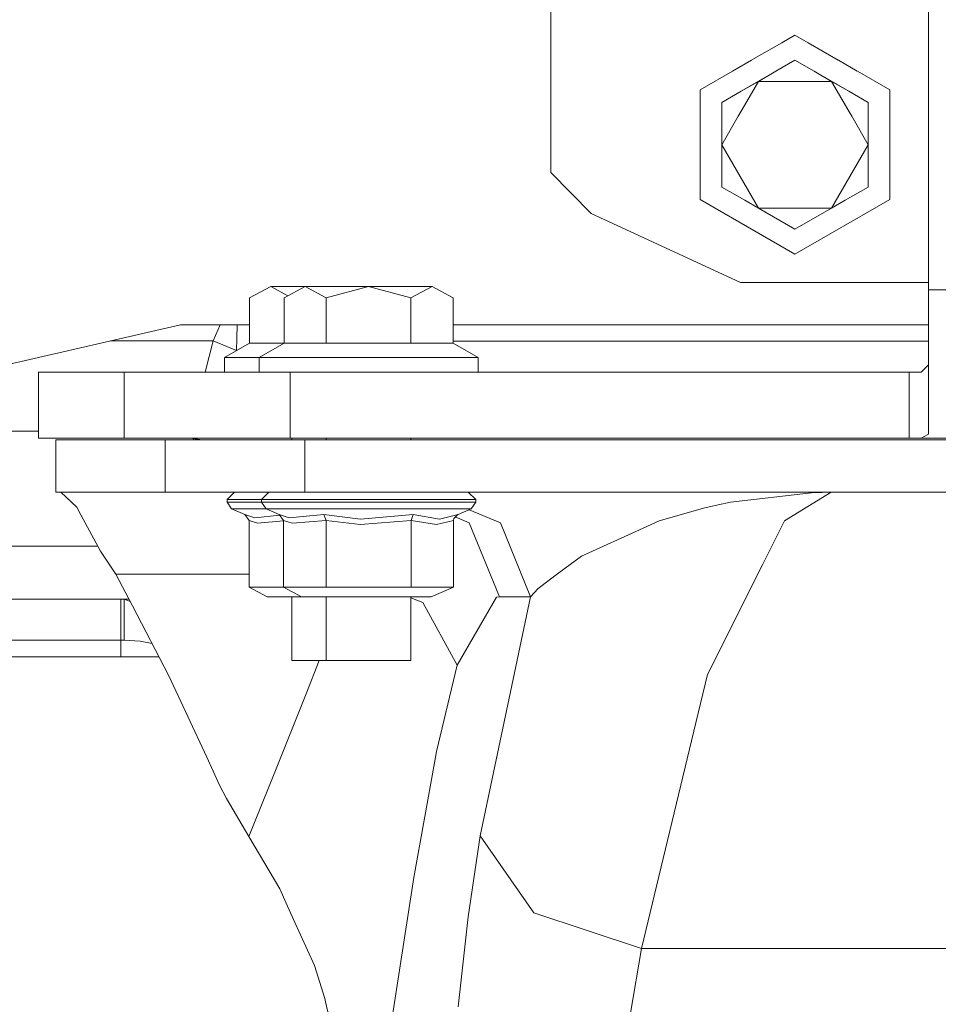
# Model space of a CAD drawing. Units: millimetres. Extents: x 984 to 9092, y -1496 to 1707.
# Drawn here: x 1435 to 1547, y 292 to 412 of the extents above; entities that cross this region are included whole.
import ezdxf

# ---------------------------------------------------------------- set-up
doc = ezdxf.new("R2010")
doc.units = ezdxf.units.MM
doc.layers.add('1', color=7, linetype='Continuous', true_color=0xffffff)

msp = doc.modelspace()

# ---------------------------------------------------------------- linework, layer by layer
at = {"layer": '1', "color": 18, "linetype": 'Continuous', "lineweight": 13}
for p, q in [((1545.837164, 378.899992), (1545.837164, 420.399994)), ((1500, 412.750006), (1500, 393.18198)), ((1528.033564, 408.923512), (1529.632807, 409.846842)), ((1529.632807, 409.846842), (1531.232911, 408.923034)), ((1524.405979, 406.82911), (1528.021476, 408.916533)), ((1531.244171, 408.916533), (1534.891852, 406.810571)), ((1522.064071, 405.476998), (1524.357795, 406.80129)), ((1529.632807, 406.811982), (1527.290196, 405.459476)), ((1527.300686, 405.454643), (1529.632807, 406.802416)), ((1529.632807, 406.811982), (1529.632807, 406.802416)), ((1531.975318, 405.459533), (1529.632807, 406.811982)), ((1529.632807, 406.802416), (1531.964973, 405.454761)), ((1534.908069, 406.801209), (1537.201481, 405.477124)), ((1518.114805, 403.196871), (1522.046311, 405.466744)), ((1527.289622, 405.459145), (1523.109656, 403.045841)), ((1525.186777, 404.232979), (1527.300109, 405.45431)), ((1531.965643, 405.454374), (1534.079313, 404.232979)), ((1536.156072, 403.045775), (1531.975992, 405.459145)), ((1537.219243, 405.466869), (1541.151047, 403.196871)), ((1518.114805, 389.89687), (1518.114805, 403.196871)), ((1523.109586, 403.045801), (1520.740271, 401.677877)), ((1523.089921, 400.601329), (1525.186777, 404.232979)), ((1523.108599, 403.034335), (1525.186777, 404.232979)), ((1525.186777, 404.232979), (1529.379982, 404.232979)), ((1529.386547, 404.232979), (1529.879075, 404.232979)), ((1529.885641, 404.232979), (1534.079313, 404.232979)), ((1534.079313, 404.232979), (1536.157116, 403.034423)), ((1534.079313, 404.232979), (1536.175955, 400.60131)), ((1538.525343, 401.677877), (1536.15613, 403.045742)), ((1541.151047, 403.196871), (1541.151047, 389.89687)), ((1520.740271, 401.66834), (1523.10853, 403.034295)), ((1536.157174, 403.03439), (1538.525343, 401.66834)), ((1520.740271, 401.677877), (1520.740271, 401.66834)), ((1520.740271, 401.677877), (1520.740271, 401.66834)), ((1520.740271, 398.969402), (1520.740271, 401.66834)), ((1538.525343, 401.677877), (1538.525343, 401.66834)), ((1538.525343, 401.677877), (1538.525343, 401.66834)), ((1538.525343, 401.66834), (1538.525343, 396.53185)), ((1520.740271, 396.53185), (1522.748781, 400.010491)), ((1522.749014, 400.010894), (1523.089812, 400.60114)), ((1536.176064, 400.601122), (1536.516858, 400.010819)), ((1536.517091, 400.010416), (1538.525343, 396.53185)), ((1520.740271, 396.53185), (1520.740271, 398.968815)), ((1520.740271, 391.400188), (1520.740271, 396.53185)), ((1525.186777, 388.830751), (1520.740271, 396.53185)), ((1534.079313, 388.830751), (1538.525343, 396.53185)), ((1538.525343, 391.400188), (1538.525343, 396.53185)), ((1500, 393.18198), (1504.884481, 388.183326)), ((1523.53396, 389.78584), (1520.740271, 391.400188)), ((1538.525343, 391.400188), (1535.731843, 389.785776)), ((1518.114805, 389.89687), (1529.632807, 383.246899)), ((1529.632807, 383.246899), (1541.151047, 389.89687)), ((1525.186777, 388.830751), (1523.533997, 389.785819)), ((1529.632807, 386.266112), (1525.186777, 388.830751)), ((1529.528629, 388.830751), (1525.186777, 388.830751)), ((1529.587806, 388.830751), (1529.53736, 388.830751)), ((1529.729287, 388.830751), (1529.588665, 388.830751)), ((1534.079313, 388.830751), (1529.632807, 386.266112)), ((1534.079313, 388.830751), (1529.736984, 388.830751)), ((1535.731806, 389.785755), (1534.079313, 388.830751)), ((1504.884481, 388.183326), (1523.000002, 379.790008)), ((1465.970993, 379.299998), (1463.40394, 377.924323)), ((1468.065001, 378.177826), (1465.970993, 379.299998)), ((1470.158815, 379.299998), (1465.970993, 379.299998)), ((1470.158815, 379.299998), (1467.592001, 377.924323)), ((1472.725868, 377.924323), (1470.158815, 379.299998)), ((1477.859974, 379.299998), (1470.158815, 379.299998)), ((1477.859974, 379.299998), (1472.725868, 377.924323)), ((1482.99408, 377.924323), (1477.859974, 379.299998)), ((1485.561132, 379.299998), (1477.859974, 379.299998)), ((1485.561132, 379.299998), (1482.99408, 377.924323)), ((1488.128185, 377.924323), (1485.561132, 379.299998)), ((1523.000002, 379.790008), (1545.837164, 379.790008)), ((1700.484514, 378.899992), (1545.837164, 378.899992)), ((1545.837164, 366.172075), (1545.837164, 378.899992)), ((1463.40394, 372.450411), (1463.40394, 377.924323)), ((1467.592001, 372.450411), (1467.592001, 377.924323)), ((1472.725868, 372.450411), (1472.725868, 377.924323)), ((1482.99408, 372.450411), (1482.99408, 377.924323)), ((1488.128185, 372.450411), (1488.128185, 377.924323)), ((1433.205366, 369.650006), (1455.000162, 374.650002)), ((1455.000162, 374.650002), (1463.40394, 374.650002)), ((1459.004402, 372.705668), (1459.825872, 374.650002)), ((1461.873293, 373.002052), (1461.914715, 374.650002)), ((1488.128185, 374.650002), (1545.837164, 374.650002)), ((1459.004402, 372.705668), (1446.524884, 372.705668)), ((1458.018585, 368.900001), (1459.004402, 372.705668)), ((1459.004402, 372.705668), (1461.81798, 371.554703)), ((1460.37221, 370.700002), (1463.40394, 372.450411)), ((1461.81798, 371.554703), (1461.873293, 373.002052)), ((1463.40394, 372.450411), (1467.592001, 372.450411)), ((1464.560032, 370.700002), (1467.592001, 372.450411)), ((1467.592001, 372.450411), (1472.725868, 372.450411)), ((1472.725868, 372.450411), (1482.99408, 372.450411)), ((1482.99408, 372.450411), (1488.128185, 372.450411)), ((1488.128185, 372.671515), (1545.837164, 372.671515)), ((1491.160154, 370.700002), (1488.128185, 372.450411)), ((1461.81798, 371.554703), (1462.281438, 371.80232)), ((1461.818466, 371.535017), (1461.81798, 371.554703)), ((1464.560032, 370.700002), (1460.37221, 370.700002)), ((1460.37221, 368.900001), (1460.37221, 370.700002)), ((1471.210003, 370.700002), (1464.560032, 370.700002)), ((1464.560032, 368.900001), (1464.560032, 370.700002)), ((1471.210003, 370.700002), (1484.509945, 370.700002)), ((1484.509945, 370.700002), (1491.160154, 370.700002)), ((1491.160154, 368.900001), (1491.160154, 370.700002)), ((1544.938087, 368.900001), (1545.837164, 369.799227)), ((1437.782049, 368.900001), (1439.236403, 368.900001)), ((1437.782049, 368.900001), (1437.782049, 360.900015)), ((1439.236403, 368.900001), (1446.087122, 368.900001)), ((1446.087122, 368.900001), (1448.038101, 368.900001)), ((1448.038101, 368.900001), (1448.189497, 368.900001)), ((1448.189497, 368.900001), (1448.189497, 360.900015)), ((1463.658571, 368.900001), (1448.189497, 368.900001)), ((1468.345881, 368.900001), (1463.658571, 368.900001)), ((1468.345881, 368.900001), (1482.444525, 368.900001)), ((1468.345881, 368.900001), (1468.345881, 360.900015)), ((1482.444525, 368.900001), (1486.646891, 368.900001)), ((1505.730391, 368.900001), (1486.646891, 368.900001)), ((1526.041746, 368.900001), (1505.730391, 368.900001)), ((1526.041746, 368.900001), (1543.510199, 368.900001)), ((1543.510199, 368.900001), (1543.510199, 360.900015)), ((1543.510199, 368.900001), (1544.938087, 368.900001)), ((1545.837164, 361.383617), (1545.837164, 366.172075)), ((1340.336561, 361.763686), (1437.782049, 361.763686)), ((1544.938087, 360.900015), (1545.837164, 361.383617)), ((1439.236403, 360.900015), (1437.782049, 360.900015)), ((1439.236403, 360.900015), (1446.087122, 360.900015)), ((1442.261457, 360.680014), (1439.888239, 360.680014)), ((1439.888239, 354.330003), (1439.888239, 360.680014)), ((1442.261457, 360.680014), (1446.701288, 360.680014)), ((1446.087122, 360.900015), (1448.038101, 360.900015)), ((1453.164577, 360.680014), (1446.701288, 360.680014)), ((1448.038101, 360.900015), (1448.189497, 360.900015)), ((1448.189497, 360.900015), (1463.658571, 360.900015)), ((1453.164577, 360.680014), (1453.164577, 354.330003)), ((1470.111609, 360.680014), (1453.164577, 360.680014)), ((1456.155062, 360.900015), (1457.675907, 360.680014)), ((1456.582319, 360.680014), (1456.60066, 360.835556)), ((1468.345881, 360.900015), (1463.658571, 360.900015)), ((1482.444525, 360.900015), (1468.345881, 360.900015)), ((1468.534231, 360.680014), (1468.534231, 360.900015)), ((1470.111609, 360.680014), (1470.111609, 354.330003)), ((1533.432245, 360.680014), (1470.111609, 360.680014)), ((1472.722292, 360.680014), (1472.722292, 360.900015)), ((1486.646891, 360.900015), (1482.444525, 360.900015)), ((1482.997656, 360.680014), (1482.997656, 360.900015)), ((1505.730391, 360.900015), (1486.646891, 360.900015)), ((1505.730391, 360.900015), (1526.041746, 360.900015)), ((1526.041746, 360.900015), (1543.510199, 360.900015)), ((1533.568144, 360.679716), (1533.432245, 360.680014)), ((1533.865452, 360.67915), (1533.568144, 360.679716)), ((1534.016848, 360.678852), (1533.865452, 360.67915)), ((1551.734209, 360.678852), (1534.016848, 360.678852)), ((1543.510199, 360.900015), (1544.938087, 360.900015)), ((1583.260059, 360.900015), (1544.938087, 360.900015)), ((1439.888239, 354.330003), (1442.261457, 354.330003)), ((1442.429781, 352.507919), (1440.476656, 354.330003)), ((1442.261457, 354.330003), (1446.701288, 354.330003)), ((1453.164577, 354.330003), (1446.701288, 354.330003)), ((1470.111609, 354.330003), (1453.164577, 354.330003)), ((1461.571932, 354.330003), (1460.67214, 353.430003)), ((1465.759993, 354.330003), (1464.859962, 353.430003)), ((1533.432245, 354.330003), (1470.111609, 354.330003)), ((1489.959955, 354.330003), (1490.859985, 353.430003)), ((1531.620741, 354.263633), (1521.809816, 353.112042)), ((1528.349876, 350.856245), (1534.012079, 354.326755)), ((1532.393932, 354.294211), (1531.620741, 354.263633)), ((1532.393932, 354.294211), (1532.915354, 354.309738)), ((1533.286572, 354.318172), (1532.915354, 354.309738)), ((1533.706903, 354.324698), (1533.286572, 354.318172)), ((1533.432245, 354.330003), (1533.568144, 354.329586)), ((1533.858061, 354.328722), (1533.568144, 354.329586)), ((1533.894777, 354.326278), (1533.706903, 354.324698)), ((1533.865452, 354.328722), (1533.858061, 354.328722)), ((1534.016848, 354.328245), (1533.865452, 354.328722)), ((1534.012079, 354.326755), (1533.894777, 354.326278)), ((1534.012079, 354.326755), (1534.016848, 354.328245)), ((1551.729679, 354.326755), (1534.012079, 354.326755)), ((1551.734209, 354.328245), (1534.016848, 354.328245)), ((1460.67214, 353.430003), (1462.413788, 353.430003)), ((1460.67214, 353.430003), (1460.67214, 353.131354)), ((1460.67214, 353.131354), (1461.227655, 352.299869)), ((1462.413788, 353.131354), (1460.67214, 353.131354)), ((1462.413788, 353.430003), (1464.859962, 353.430003)), ((1462.413788, 353.131354), (1464.859962, 353.131354)), ((1464.859962, 353.430003), (1466.60161, 353.430003)), ((1464.859962, 353.430003), (1464.859962, 353.131354)), ((1464.859962, 353.131354), (1465.415716, 352.299869)), ((1466.60161, 353.131354), (1464.859962, 353.131354)), ((1466.60161, 353.430003), (1471.359968, 353.430003)), ((1466.60161, 353.131354), (1471.359968, 353.131354)), ((1471.359968, 353.430003), (1477.859974, 353.430003)), ((1477.859974, 353.131354), (1471.359968, 353.131354)), ((1484.35998, 353.430003), (1477.859974, 353.430003)), ((1477.859974, 353.131354), (1484.35998, 353.131354)), ((1489.118338, 353.430003), (1484.35998, 353.430003)), ((1484.35998, 353.131354), (1489.118338, 353.131354)), ((1489.118338, 353.430003), (1490.859985, 353.430003)), ((1489.118338, 353.131354), (1490.859985, 353.131354)), ((1490.859985, 353.131354), (1490.30447, 352.299869)), ((1490.859985, 353.430003), (1490.859985, 353.131354)), ((1521.809816, 353.112042), (1520.302534, 352.786332)), ((1442.429781, 352.507919), (1442.924261, 351.582825)), ((1461.227655, 352.299869), (1461.892843, 352.299869)), ((1461.227655, 352.299869), (1462.81743, 351.641417)), ((1461.892843, 352.299869), (1462.894917, 352.299869)), ((1462.81743, 351.641417), (1464.027166, 351.229519)), ((1463.357687, 350.913316), (1462.81743, 351.641417)), ((1465.415716, 352.299869), (1462.894917, 352.299869)), ((1465.415716, 352.299869), (1466.080666, 352.299869)), ((1465.415716, 352.299869), (1467.005253, 351.641417)), ((1466.080666, 352.299869), (1467.082739, 352.299869)), ((1467.005253, 351.641417), (1468.215227, 351.229519)), ((1467.545748, 350.913316), (1467.005253, 351.641417)), ((1471.637964, 352.299869), (1467.082739, 352.299869)), ((1472.432613, 351.641417), (1468.215227, 351.229519)), ((1471.637964, 352.299869), (1476.629257, 352.299869)), ((1476.875544, 351.046145), (1472.432613, 351.641417)), ((1472.702742, 350.913316), (1472.432613, 351.641417)), ((1476.629257, 352.299869), (1477.859974, 352.299869)), ((1483.287334, 351.641417), (1476.875544, 351.046145)), ((1484.082222, 352.299869), (1477.859974, 352.299869)), ((1483.017206, 350.913316), (1483.287334, 351.641417)), ((1486.463308, 351.046145), (1483.287334, 351.641417)), ((1488.637209, 352.299869), (1484.082222, 352.299869)), ((1488.714933, 351.641417), (1486.463308, 351.046145)), ((1488.2164, 351.144433), (1488.680601, 351.626426)), ((1488.637209, 352.299869), (1488.966942, 352.299869)), ((1488.714933, 351.641417), (1488.680601, 351.626426)), ((1490.30447, 352.299869), (1488.714933, 351.641417)), ((1488.966942, 352.299869), (1490.30447, 352.299869)), ((1493.857145, 350.610256), (1490.066869, 352.201445)), ((1518.679619, 352.435678), (1513.1495, 350.836575)), ((1520.302534, 352.786332), (1518.679619, 352.435678)), ((1442.924261, 351.582825), (1445.28985, 347.158402)), ((1464.371443, 350.582778), (1463.357687, 350.913316)), ((1463.357687, 342.784703), (1463.357687, 350.913316)), ((1467.089042, 351.528545), (1464.027166, 351.229519)), ((1467.545748, 350.836002), (1464.371443, 350.582778)), ((1468.559504, 350.582778), (1467.545748, 350.913316)), ((1467.545748, 342.784703), (1467.545748, 350.913316)), ((1472.702742, 350.913316), (1468.559504, 350.582778)), ((1476.84741, 350.399435), (1472.702742, 350.913316)), ((1472.702742, 342.784703), (1472.702742, 350.913316)), ((1483.017206, 350.913316), (1476.84741, 350.399435)), ((1486.101866, 350.399435), (1483.017206, 350.913316)), ((1483.017206, 342.784703), (1483.017206, 350.913316)), ((1488.1742, 350.913316), (1486.101866, 350.399435)), ((1488.1742, 350.913316), (1488.2164, 351.144433)), ((1488.1742, 342.784703), (1488.1742, 350.913316)), ((1490.074396, 350.610256), (1488.384989, 351.319483)), ((1490.074396, 350.610256), (1493.744373, 341.630012)), ((1497.527122, 341.630012), (1493.857145, 350.610256)), ((1511.205435, 349.96143), (1513.1495, 350.836575)), ((1528.349876, 350.856245), (1525.71106, 345.575333)), ((1511.205435, 349.96143), (1503.697157, 346.581399)), ((1339.15925, 347.77981), (1444.957604, 347.77981)), ((1447.173595, 344.372034), (1445.28985, 347.158402)), ((1503.697157, 346.581399), (1500.960588, 344.527662)), ((1498.430967, 342.629015), (1500.960588, 344.527662)), ((1525.71106, 345.575333), (1519.016504, 332.178146)), ((1449.179411, 340.530127), (1447.173595, 344.372034)), ((1463.357687, 344.372034), (1447.173595, 344.372034)), ((1464.342594, 342.784703), (1463.357687, 342.784703)), ((1465.539455, 341.630012), (1463.357687, 342.784703)), ((1467.545748, 342.784703), (1464.342594, 342.784703)), ((1468.530416, 342.784703), (1467.545748, 342.784703)), ((1469.727278, 341.630012), (1467.545748, 342.784703)), ((1472.702742, 342.784703), (1468.530416, 342.784703)), ((1476.781845, 342.784703), (1472.702742, 342.784703)), ((1483.017206, 342.784703), (1476.781845, 342.784703)), ((1486.134768, 342.784703), (1483.017206, 342.784703)), ((1485.455513, 341.630012), (1488.1742, 342.784703)), ((1488.1742, 342.784703), (1486.134768, 342.784703)), ((1498.430967, 342.629015), (1497.527122, 341.630012)), ((1336.561978, 341.349989), (1448.75137, 341.349989)), ((1447.761297, 339.885533), (1447.761297, 341.349989)), ((1448.197842, 341.349989), (1448.904098, 341.057458)), ((1448.197842, 341.349989), (1448.197842, 336.349994)), ((1469.727278, 341.630012), (1465.539455, 341.630012)), ((1468.534231, 333.900005), (1468.534231, 341.630012)), ((1476.990938, 341.630012), (1469.727278, 341.630012)), ((1472.722292, 333.900005), (1472.722292, 341.630012)), ((1482.017279, 341.630012), (1476.990938, 341.630012)), ((1485.455513, 341.630012), (1482.017279, 341.630012)), ((1482.997656, 333.900005), (1482.997656, 341.630012)), ((1484.455824, 340.948194), (1482.997656, 341.517903)), ((1488.606215, 333.331704), (1484.455824, 340.948194)), ((1493.407965, 341.596723), (1488.606215, 333.331704)), ((1491.396666, 312.593192), (1497.527122, 341.630012)), ((1493.744373, 341.630012), (1493.407965, 341.596723)), ((1497.527122, 341.630012), (1493.744373, 341.630012)), ((1447.761297, 336.349994), (1447.761297, 339.885533)), ((1453.616381, 332.032174), (1449.179411, 340.530127)), ((1430.856466, 336.349994), (1447.761297, 336.349994)), ((1447.761297, 336.349994), (1448.197842, 336.349994)), ((1447.761297, 334.935784), (1447.761297, 336.349994)), ((1448.197842, 336.349994), (1450.113535, 336.240977)), ((1450.113535, 336.240977), (1451.563478, 335.964017)), ((1447.761297, 334.34999), (1447.761297, 334.935784)), ((1431.70166, 334.34999), (1447.761297, 334.34999)), ((1447.761297, 334.34999), (1452.406198, 334.34999)), ((1472.722292, 333.900005), (1468.534231, 333.900005)), ((1471.851131, 333.900005), (1470.297337, 329.851508)), ((1480.826139, 333.900005), (1472.722292, 333.900005)), ((1482.997656, 333.900005), (1480.826139, 333.900005)), ((1488.606215, 333.331704), (1486.088276, 322.822601)), ((1453.616381, 332.032174), (1458.20117, 322.141528)), ((1519.016504, 332.178146), (1517.8864, 327.486366)), ((1470.297337, 329.851508), (1466.455698, 320.325553)), ((1511.001587, 298.910916), (1517.8864, 327.486366)), ((1458.20117, 322.141528), (1459.769964, 318.757296)), ((1485.842466, 321.452141), (1486.088276, 322.822601)), ((1485.842466, 321.452141), (1483.342886, 307.520568)), ((1466.455698, 320.325553), (1463.302612, 312.507093)), ((1459.769964, 318.757296), (1460.622787, 317.132205)), ((1463.302612, 312.507093), (1460.622787, 317.132205)), ((1463.302612, 312.507093), (1467.071295, 306.155473)), ((1489.951372, 302.763581), (1491.396666, 312.593192)), ((1497.904062, 303.245366), (1491.396666, 312.593192)), ((1483.342886, 307.520568), (1483.252764, 307.018757)), ((1483.252764, 307.018757), (1478.781462, 277.793944)), ((1467.071295, 306.155473), (1467.863321, 304.399014)), ((1467.863321, 304.399014), (1468.749762, 302.432984)), ((1488.742352, 291.806728), (1489.951372, 302.763581)), ((1511.001587, 298.910916), (1497.904062, 303.245366)), ((1468.749762, 302.432984), (1471.272707, 296.838582)), ((1509.66382, 291.047215), (1511.001587, 298.910916)), ((1558.560848, 298.910916), (1511.001587, 298.910916)), ((1471.272707, 296.838582), (1472.544909, 292.81646)), ((1472.544909, 292.81646), (1472.627878, 292.447448)), ((1472.627878, 292.447448), (1474.179506, 285.565317))]:
    msp.add_line(p, q, dxfattribs=at)

doc.saveas('drawing.dxf')
